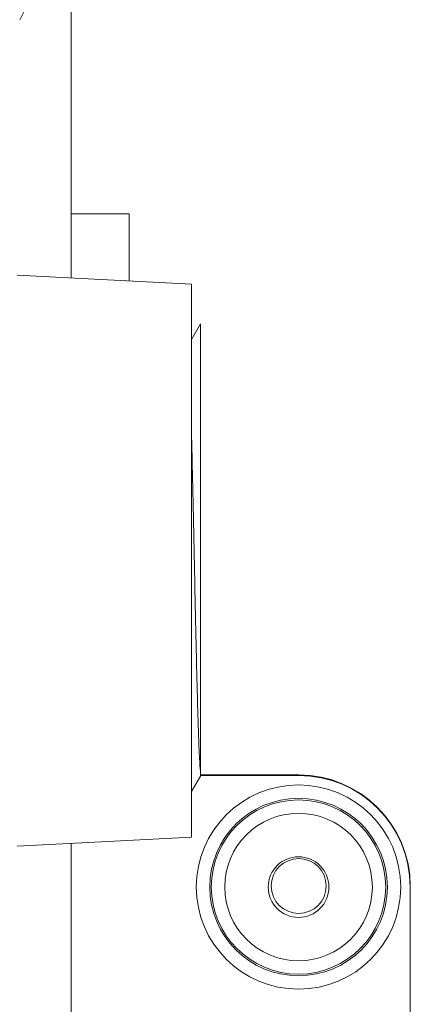
# Model space of a CAD drawing. Units: inches. Extents: x 39 to 340, y 11 to 274.
# Drawn here: x 165 to 166, y 87 to 89 of the extents above; entities that cross this region are included whole.
import ezdxf

# ---------------------------------------------------------------- set-up
doc = ezdxf.new("R2010")
doc.units = ezdxf.units.IN
doc.header["$MEASUREMENT"] = 0

# ---------------------------------------------------------------- blocks, each defined once
blk = doc.blocks.new('*U32')
at = {"color": 0, "linetype": 'Continuous', "lineweight": 0, "extrusion": (2.22045e-16, 1, -2.22045e-16)}
for p, q in [((0.99, 6.4862), (0.99, 7.2534)), ((1.12, 6.63), (0.99, 6.63)), ((1.12, 6.4793), (1.12, 6.63)), ((1.26, 6.472), (0.8694, 6.4925)), ((1.26, 6.472), (1.26, 5.232)), ((1.26, 6.3484), (1.28, 6.383)), ((1.28, 5.3685), (1.26, 5.3338)), ((1.28, 5.3712), (1.5005, 5.3712)), ((1.5002, 5.3702), (1.28, 5.3702)), ((1.5002, 5.37), (1.28, 5.37)), ((1.26, 5.232), (0.8694, 5.2115)), ((0.99, 3.63), (0.99, 5.2178)), ((1.75, 5.1202), (1.75, 0.0598)), ((1.7502, 5.1202), (1.7502, 5.1215)), ((1.7502, 5.1202), (1.7502, 0.0602))]:
    blk.add_line(p, q, dxfattribs=at)
at = {"color": 0, "linetype": 'Continuous', "lineweight": 0, "extrusion": (-4.93038e-32, -2.22045e-16, -1)}
for radius in [0.229, 0.1954]:
    blk.add_circle((-1.4998, 5.1198), radius, dxfattribs=at)
at = {"color": 0, "linetype": 'Continuous', "lineweight": 0}
for centre, radius in [((1.4998, 5.1198), 0.199), ((1.4998, 5.1198), 0.1654), ((1.4998, 5.1198), 0.068), ((1.5002, 5.1222), 0.0616)]:
    blk.add_circle(centre, radius, dxfattribs=at)
at = {"color": 0, "linetype": 'Continuous', "lineweight": 0, "extrusion": (-4.93038e-32, -2.22045e-16, -1)}
blk.add_arc((-0.4375, 7.3077), 0.5, 187.5233, 208.955, dxfattribs=at)
at = {"color": 0, "linetype": 'Continuous', "lineweight": 0}
blk.add_arc((1.5002, 5.1202), 0.25, 0, 90, dxfattribs=at)
for centre, major_axis, ratio, start_param, end_param in [((1.4998, 5.1198), (0.177, 0.177), 0.998783, 5.498396, 7.067974), ((1.4998, 5.1208), (0.1773, 0.1773), 0.997265, 5.499157, 7.067214)]:
    blk.add_ellipse(centre, major_axis=major_axis, ratio=ratio, start_param=start_param, end_param=end_param, dxfattribs=at)
for points in [[(1.28, 6.3831), (1.28, 6.383), (1.28, 6.383), (1.28, 6.383)], [(1.28, 6.383), (1.28, 6.383), (1.28, 6.383), (1.28, 6.383)], [(1.28, 5.3809), (1.28, 5.3716), (1.28, 5.3684), (1.28, 5.3685)]]:
    blk.add_open_spline(points, degree=3, dxfattribs=at)
for points, knots in [([(1.28, 6.383), (1.28, 6.3827), (1.28, 6.3714), (1.28, 6.3337), (1.28, 6.3062), (1.28, 6.2141), (1.28, 6.162), (1.28, 6.0412), (1.28, 5.9772), (1.28, 5.8432), (1.28, 5.7782), (1.28, 5.6403), (1.28, 5.5846), (1.28, 5.4943), (1.28, 5.4594), (1.28, 5.4096), (1.28, 5.39), (1.28, 5.3809)], [0.000023, 0.000023, 0.000023, 0.000023, 0.476955, 0.476955, 0.809437, 0.809437, 1.073936, 1.073936, 1.32026, 1.32026, 1.580962, 1.580962, 1.947647, 1.947647, 2.611993, 2.611993, 3.545516, 3.545516, 3.545516, 3.545516]), ([(1.28, 5.3809), (1.2793, 5.3871), (1.2786, 5.3964), (1.2773, 5.4205), (1.2767, 5.4349), (1.2757, 5.4631), (1.2753, 5.4755), (1.2736, 5.526), (1.2725, 5.5705), (1.2707, 5.646), (1.2701, 5.6734), (1.2682, 5.7598), (1.2669, 5.8213), (1.2643, 5.9499), (1.263, 6.0102), (1.2612, 6.0868), (1.2606, 6.1121), (1.26, 6.1359)], [-24.957611, -24.957611, -24.957611, -24.957611, -24.568045, -24.568045, -24.198614, -24.198614, -23.94976, -23.94976, -23.26358, -23.26358, -22.898131, -22.898131, -22.156626, -22.156626, -21.329164, -21.329164, -20.889234, -20.889234, -20.889234, -20.889234])]:
    blk.add_open_spline(points, degree=3, knots=knots, dxfattribs=at)
blk = doc.blocks.new('2D_BLOCKS RASCO-RR')
blk.add_blockref('*U32', (124.6814, 71.8878))

msp = doc.modelspace()

# ---------------------------------------------------------------- block references
msp.add_blockref('2D_BLOCKS RASCO-RR', (39.2795, 10.5421))

doc.saveas('drawing.dxf')
